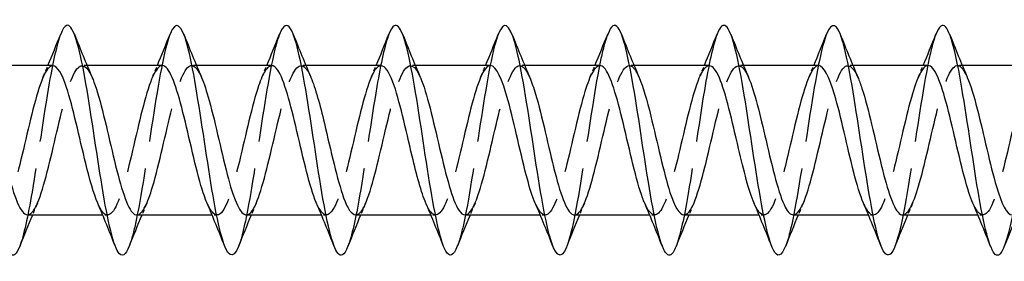
# Model space of a CAD drawing. Units: millimetres. Extents: x 1694 to 2545, y 1228 to 1635.
# Drawn here: x 2005 to 2039, y 1626 to 1634 of the extents above; entities that cross this region are included whole.
import ezdxf

# ---------------------------------------------------------------- set-up
doc = ezdxf.new("R2010")
doc.units = ezdxf.units.MM
doc.linetypes.add('DASHED', pattern=[0.2067, 0.1654, -0.0413])
doc.layers.add('Hidden', color=6, linetype='DASHED', lineweight=25)
doc.layers.add('Part', color=7, linetype='Continuous', lineweight=25)

msp = doc.modelspace()

# ---------------------------------------------------------------- linework, layer by layer
at = {"layer": 'Hidden', "ltscale": 0.324284}
for p, q in [((2006.93, 1632.8), (2006.76, 1632.8)), ((2010.73, 1632.8), (2010.56, 1632.8)), ((2014.53, 1632.8), (2014.36, 1632.8)), ((2018.33, 1632.8), (2018.16, 1632.8)), ((2022.13, 1632.8), (2021.96, 1632.8)), ((2025.93, 1632.8), (2025.76, 1632.8)), ((2029.73, 1632.8), (2029.56, 1632.8)), ((2033.53, 1632.8), (2033.36, 1632.8)), ((2037.33, 1632.8), (2037.16, 1632.8)), ((2007.64, 1627.6), (2007.47, 1627.6)), ((2011.44, 1627.6), (2011.27, 1627.6)), ((2015.24, 1627.6), (2015.07, 1627.6)), ((2019.04, 1627.6), (2018.87, 1627.6)), ((2022.84, 1627.6), (2022.67, 1627.6)), ((2026.64, 1627.6), (2026.47, 1627.6)), ((2030.44, 1627.6), (2030.27, 1627.6)), ((2034.24, 1627.6), (2034.07, 1627.6)), ((2038.04, 1627.6), (2037.87, 1627.6))]:
    msp.add_line(p, q, dxfattribs=at)
at = {"layer": 'Hidden', "ltscale": 23.010176}
msp.add_open_spline([(2006.012, 1633.887), (2005.88, 1633.548), (2005.748, 1632.953), (2005.616, 1632.198), (2005.417, 1631.054), (2005.217, 1629.577), (2005.017, 1628.398), (2004.874, 1627.553), (2004.731, 1626.88), (2004.588, 1626.512)], degree=3, knots=[262.716707, 262.716707, 262.716707, 262.716707, 263.370873, 263.370873, 263.370873, 264.360989, 264.360989, 264.360989, 265.070859, 265.070859, 265.070859, 265.070859], dxfattribs=at)
at = {"layer": 'Hidden', "ltscale": 23.007721}
msp.add_open_spline([(2009.812, 1633.894), (2009.811, 1633.891), (2009.809, 1633.887), (2009.808, 1633.884), (2009.608, 1633.369), (2009.409, 1632.217), (2009.209, 1630.918), (2009.01, 1629.619), (2008.81, 1628.214), (2008.61, 1627.304), (2008.536, 1626.966), (2008.462, 1626.7), (2008.388, 1626.514)], degree=3, knots=[256.433522, 256.433522, 256.433522, 256.433522, 256.44006, 256.44006, 256.44006, 257.430176, 257.430176, 257.430176, 258.420293, 258.420293, 258.420293, 258.787673, 258.787673, 258.787673, 258.787673], dxfattribs=at)
at = {"layer": 'Hidden', "ltscale": 23.007811}
msp.add_open_spline([(2013.612, 1633.886), (2013.542, 1633.71), (2013.471, 1633.461), (2013.401, 1633.146), (2013.201, 1632.254), (2013.002, 1630.857), (2012.802, 1629.555), (2012.602, 1628.252), (2012.403, 1627.082), (2012.203, 1626.545), (2012.198, 1626.532), (2012.193, 1626.519), (2012.188, 1626.506)], degree=3, knots=[250.150337, 250.150337, 250.150337, 250.150337, 250.499364, 250.499364, 250.499364, 251.48948, 251.48948, 251.48948, 252.479596, 252.479596, 252.479596, 252.504488, 252.504488, 252.504488, 252.504488], dxfattribs=at)
at = {"layer": 'Hidden', "ltscale": 23.010221}
msp.add_open_spline([(2017.412, 1633.888), (2017.272, 1633.529), (2017.133, 1632.882), (2016.994, 1632.067), (2016.794, 1630.899), (2016.594, 1629.422), (2016.395, 1628.266), (2016.259, 1627.481), (2016.124, 1626.861), (2015.988, 1626.512)], degree=3, knots=[243.867151, 243.867151, 243.867151, 243.867151, 244.558668, 244.558668, 244.558668, 245.548784, 245.548784, 245.548784, 246.221303, 246.221303, 246.221303, 246.221303], dxfattribs=at)
at = {"layer": 'Hidden', "ltscale": 23.007845}
msp.add_open_spline([(2021.212, 1633.894), (2021.203, 1633.871), (2021.194, 1633.848), (2021.185, 1633.823), (2020.986, 1633.264), (2020.786, 1632.077), (2020.587, 1630.77), (2020.387, 1629.464), (2020.187, 1628.077), (2019.988, 1627.203), (2019.921, 1626.911), (2019.855, 1626.68), (2019.788, 1626.514)], degree=3, knots=[237.583966, 237.583966, 237.583966, 237.583966, 237.627855, 237.627855, 237.627855, 238.617971, 238.617971, 238.617971, 239.608087, 239.608087, 239.608087, 239.938117, 239.938117, 239.938117, 239.938117], dxfattribs=at)
at = {"layer": 'Hidden', "ltscale": 23.007593}
msp.add_open_spline([(2025.012, 1633.885), (2024.934, 1633.69), (2024.856, 1633.406), (2024.778, 1633.043), (2024.579, 1632.115), (2024.379, 1630.702), (2024.179, 1629.408), (2023.982, 1628.13), (2023.785, 1627.007), (2023.588, 1626.506)], degree=3, knots=[231.300781, 231.300781, 231.300781, 231.300781, 231.687159, 231.687159, 231.687159, 232.677275, 232.677275, 232.677275, 233.654932, 233.654932, 233.654932, 233.654932], dxfattribs=at)
at = {"layer": 'Hidden', "ltscale": 23.010082}
msp.add_open_spline([(2028.812, 1633.889), (2028.665, 1633.51), (2028.518, 1632.809), (2028.371, 1631.933), (2028.171, 1630.744), (2027.972, 1629.268), (2027.772, 1628.137), (2027.644, 1627.411), (2027.516, 1626.842), (2027.388, 1626.513)], degree=3, knots=[225.017595, 225.017595, 225.017595, 225.017595, 225.746462, 225.746462, 225.746462, 226.736578, 226.736578, 226.736578, 227.371747, 227.371747, 227.371747, 227.371747], dxfattribs=at)
at = {"layer": 'Hidden', "ltscale": 23.007801}
msp.add_open_spline([(2032.612, 1633.893), (2032.596, 1633.852), (2032.579, 1633.807), (2032.563, 1633.757), (2032.363, 1633.154), (2032.164, 1631.935), (2031.964, 1630.622), (2031.764, 1629.309), (2031.565, 1627.943), (2031.365, 1627.106), (2031.306, 1626.859), (2031.247, 1626.66), (2031.188, 1626.513)], degree=3, knots=[218.73441, 218.73441, 218.73441, 218.73441, 218.81565, 218.81565, 218.81565, 219.805766, 219.805766, 219.805766, 220.795882, 220.795882, 220.795882, 221.088561, 221.088561, 221.088561, 221.088561], dxfattribs=at)
at = {"layer": 'Hidden', "ltscale": 23.007627}
msp.add_open_spline([(2036.412, 1633.885), (2036.326, 1633.67), (2036.241, 1633.348), (2036.156, 1632.936), (2035.956, 1631.973), (2035.756, 1630.545), (2035.557, 1629.262), (2035.367, 1628.043), (2035.178, 1626.99), (2034.988, 1626.506)], degree=3, knots=[212.451225, 212.451225, 212.451225, 212.451225, 212.874954, 212.874954, 212.874954, 213.86507, 213.86507, 213.86507, 214.805376, 214.805376, 214.805376, 214.805376], dxfattribs=at)
at = {"layer": 'Hidden', "ltscale": 23.009771}
msp.add_open_spline([(2040.212, 1633.89), (2040.057, 1633.492), (2039.903, 1632.734), (2039.748, 1631.798), (2039.549, 1630.587), (2039.349, 1629.115), (2039.15, 1628.01), (2039.029, 1627.343), (2038.909, 1626.822), (2038.788, 1626.514)], degree=3, knots=[206.168039, 206.168039, 206.168039, 206.168039, 206.934257, 206.934257, 206.934257, 207.924373, 207.924373, 207.924373, 208.522191, 208.522191, 208.522191, 208.522191], dxfattribs=at)
at = {"layer": 'Hidden', "ltscale": 23.912872}
msp.add_open_spline([(2005.74, 1632.794), (2005.677, 1632.796), (2005.613, 1632.756), (2005.549, 1632.67), (2005.326, 1632.372), (2005.104, 1631.536), (2004.882, 1630.591), (2004.659, 1629.646), (2004.437, 1628.637), (2004.215, 1628.082), (2003.993, 1627.528), (2003.77, 1627.454), (2003.548, 1627.898), (2003.531, 1627.932), (2003.514, 1627.97), (2003.497, 1628.01)], degree=3, knots=[262.322987, 262.322987, 262.322987, 262.322987, 262.640128, 262.640128, 262.640128, 263.742829, 263.742829, 263.742829, 264.84553, 264.84553, 264.84553, 265.948231, 265.948231, 265.948231, 266.033249, 266.033249, 266.033249, 266.033249], dxfattribs=at)
at = {"layer": 'Hidden', "ltscale": 23.913038}
msp.add_open_spline([(2004.86, 1627.61), (2004.963, 1627.609), (2005.066, 1627.716), (2005.169, 1627.932), (2005.391, 1628.4), (2005.613, 1629.357), (2005.836, 1630.312), (2006.058, 1631.267), (2006.28, 1632.174), (2006.502, 1632.569), (2006.703, 1632.924), (2006.903, 1632.847), (2007.103, 1632.39)], degree=3, knots=[-265.464579, -265.464579, -265.464579, -265.464579, -264.95349, -264.95349, -264.95349, -263.850789, -263.850789, -263.850789, -262.748088, -262.748088, -262.748088, -261.754317, -261.754317, -261.754317, -261.754317], dxfattribs=at)
at = {"layer": 'Hidden', "ltscale": 0.852182}
for points in [[(2005.397, 1632.391), (2005.455, 1632.527), (2005.513, 1632.663), (2005.57, 1632.8)], [(2009.197, 1632.391), (2009.255, 1632.527), (2009.313, 1632.663), (2009.37, 1632.8)], [(2012.997, 1632.391), (2013.055, 1632.527), (2013.113, 1632.663), (2013.17, 1632.8)], [(2016.797, 1632.391), (2016.855, 1632.527), (2016.913, 1632.663), (2016.97, 1632.8)], [(2020.597, 1632.391), (2020.655, 1632.527), (2020.713, 1632.663), (2020.77, 1632.8)], [(2024.397, 1632.391), (2024.455, 1632.527), (2024.513, 1632.663), (2024.57, 1632.8)], [(2028.197, 1632.391), (2028.255, 1632.527), (2028.313, 1632.663), (2028.37, 1632.8)], [(2031.997, 1632.391), (2032.055, 1632.527), (2032.113, 1632.663), (2032.17, 1632.8)], [(2035.797, 1632.391), (2035.855, 1632.527), (2035.913, 1632.663), (2035.97, 1632.8)], [(2005.203, 1628.009), (2005.145, 1627.873), (2005.087, 1627.737), (2005.03, 1627.6)], [(2009.003, 1628.009), (2008.945, 1627.873), (2008.887, 1627.737), (2008.83, 1627.6)], [(2012.803, 1628.009), (2012.745, 1627.873), (2012.687, 1627.737), (2012.63, 1627.6)], [(2016.603, 1628.009), (2016.545, 1627.873), (2016.487, 1627.737), (2016.43, 1627.6)], [(2020.403, 1628.009), (2020.345, 1627.873), (2020.287, 1627.737), (2020.23, 1627.6)], [(2024.203, 1628.009), (2024.145, 1627.873), (2024.087, 1627.737), (2024.03, 1627.6)], [(2028.003, 1628.009), (2027.945, 1627.873), (2027.887, 1627.737), (2027.83, 1627.6)], [(2031.803, 1628.009), (2031.745, 1627.873), (2031.687, 1627.737), (2031.63, 1627.6)], [(2035.603, 1628.009), (2035.545, 1627.873), (2035.487, 1627.737), (2035.43, 1627.6)]]:
    msp.add_open_spline(points, degree=3, dxfattribs=at)
at = {"layer": 'Hidden', "ltscale": 23.912546}
msp.add_open_spline([(2009.54, 1632.8), (2009.321, 1632.799), (2009.102, 1632.244), (2008.883, 1631.41), (2008.661, 1630.564), (2008.439, 1629.471), (2008.216, 1628.692), (2007.994, 1627.913), (2007.772, 1627.486), (2007.549, 1627.629), (2007.465, 1627.684), (2007.381, 1627.819), (2007.297, 1628.016)], degree=3, knots=[256.039801, 256.039801, 256.039801, 256.039801, 257.126623, 257.126623, 257.126623, 258.229324, 258.229324, 258.229324, 259.332025, 259.332025, 259.332025, 259.750064, 259.750064, 259.750064, 259.750064], dxfattribs=at)
at = {"layer": 'Hidden', "ltscale": 23.914993}
msp.add_open_spline([(2008.66, 1627.605), (2008.83, 1627.612), (2009, 1627.926), (2009.17, 1628.473), (2009.392, 1629.187), (2009.615, 1630.266), (2009.837, 1631.155), (2010.059, 1632.044), (2010.282, 1632.701), (2010.504, 1632.789), (2010.637, 1632.842), (2010.77, 1632.688), (2010.903, 1632.383)], degree=3, knots=[-259.181394, -259.181394, -259.181394, -259.181394, -258.337284, -258.337284, -258.337284, -257.234583, -257.234583, -257.234583, -256.131882, -256.131882, -256.131882, -255.471131, -255.471131, -255.471131, -255.471131], dxfattribs=at)
at = {"layer": 'Hidden', "ltscale": 23.91547}
msp.add_open_spline([(2013.34, 1632.793), (2013.188, 1632.787), (2013.037, 1632.543), (2012.885, 1632.096), (2012.662, 1631.442), (2012.44, 1630.384), (2012.218, 1629.467), (2011.995, 1628.55), (2011.773, 1627.816), (2011.551, 1627.643), (2011.399, 1627.525), (2011.248, 1627.671), (2011.097, 1628.016)], degree=3, knots=[249.756616, 249.756616, 249.756616, 249.756616, 250.510417, 250.510417, 250.510417, 251.613118, 251.613118, 251.613118, 252.715819, 252.715819, 252.715819, 253.466879, 253.466879, 253.466879, 253.466879], dxfattribs=at)
at = {"layer": 'Hidden', "ltscale": 23.912884}
msp.add_open_spline([(2012.46, 1627.601), (2012.475, 1627.6), (2012.49, 1627.602), (2012.505, 1627.607), (2012.727, 1627.678), (2012.949, 1628.32), (2013.171, 1629.203), (2013.394, 1630.085), (2013.616, 1631.168), (2013.838, 1631.893), (2014.061, 1632.618), (2014.283, 1632.953), (2014.505, 1632.725), (2014.571, 1632.657), (2014.637, 1632.541), (2014.703, 1632.386)], degree=3, knots=[-252.898209, -252.898209, -252.898209, -252.898209, -252.823779, -252.823779, -252.823779, -251.721078, -251.721078, -251.721078, -250.618377, -250.618377, -250.618377, -249.515676, -249.515676, -249.515676, -249.187946, -249.187946, -249.187946, -249.187946], dxfattribs=at)
at = {"layer": 'Hidden', "ltscale": 23.912535}
msp.add_open_spline([(2017.14, 1632.791), (2017.056, 1632.794), (2016.971, 1632.722), (2016.886, 1632.573), (2016.664, 1632.183), (2016.441, 1631.278), (2016.219, 1630.323), (2015.997, 1629.368), (2015.774, 1628.409), (2015.552, 1627.938), (2015.334, 1627.475), (2015.115, 1627.505), (2014.897, 1628.009)], degree=3, knots=[243.473431, 243.473431, 243.473431, 243.473431, 243.894211, 243.894211, 243.894211, 244.996912, 244.996912, 244.996912, 246.099613, 246.099613, 246.099613, 247.183693, 247.183693, 247.183693, 247.183693], dxfattribs=at)
at = {"layer": 'Hidden', "ltscale": 23.912605}
msp.add_open_spline([(2016.26, 1627.608), (2016.342, 1627.606), (2016.424, 1627.673), (2016.506, 1627.813), (2016.728, 1628.192), (2016.951, 1629.089), (2017.173, 1630.042), (2017.395, 1630.996), (2017.617, 1631.963), (2017.84, 1632.445), (2018.061, 1632.925), (2018.282, 1632.902), (2018.503, 1632.391)], degree=3, knots=[-246.615023, -246.615023, -246.615023, -246.615023, -246.207573, -246.207573, -246.207573, -245.104872, -245.104872, -245.104872, -244.002171, -244.002171, -244.002171, -242.904761, -242.904761, -242.904761, -242.904761], dxfattribs=at)
at = {"layer": 'Hidden', "ltscale": 23.912868}
msp.add_open_spline([(2020.94, 1632.799), (2020.923, 1632.8), (2020.905, 1632.797), (2020.887, 1632.79), (2020.665, 1632.706), (2020.443, 1632.053), (2020.22, 1631.165), (2019.998, 1630.278), (2019.776, 1629.198), (2019.554, 1628.481), (2019.331, 1627.764), (2019.109, 1627.443), (2018.887, 1627.684), (2018.823, 1627.752), (2018.76, 1627.865), (2018.697, 1628.014)], degree=3, knots=[237.190245, 237.190245, 237.190245, 237.190245, 237.278005, 237.278005, 237.278005, 238.380706, 238.380706, 238.380706, 239.483407, 239.483407, 239.483407, 240.586108, 240.586108, 240.586108, 240.900508, 240.900508, 240.900508, 240.900508], dxfattribs=at)
at = {"layer": 'Hidden', "ltscale": 23.915457}
msp.add_open_spline([(2020.06, 1627.608), (2020.209, 1627.613), (2020.358, 1627.848), (2020.507, 1628.281), (2020.73, 1628.926), (2020.952, 1629.979), (2021.174, 1630.899), (2021.397, 1631.82), (2021.619, 1632.565), (2021.841, 1632.75), (2021.995, 1632.879), (2022.149, 1632.735), (2022.303, 1632.384)], degree=3, knots=[-240.331838, -240.331838, -240.331838, -240.331838, -239.591367, -239.591367, -239.591367, -238.488666, -238.488666, -238.488666, -237.385965, -237.385965, -237.385965, -236.621575, -236.621575, -236.621575, -236.621575], dxfattribs=at)
at = {"layer": 'Hidden', "ltscale": 23.914854}
msp.add_open_spline([(2024.74, 1632.795), (2024.568, 1632.788), (2024.395, 1632.463), (2024.222, 1631.901), (2024, 1631.179), (2023.777, 1630.097), (2023.555, 1629.213), (2023.333, 1628.329), (2023.11, 1627.683), (2022.888, 1627.608), (2022.758, 1627.564), (2022.627, 1627.718), (2022.497, 1628.017)], degree=3, knots=[230.90706, 230.90706, 230.90706, 230.90706, 231.7645, 231.7645, 231.7645, 232.867201, 232.867201, 232.867201, 233.969902, 233.969902, 233.969902, 234.617323, 234.617323, 234.617323, 234.617323], dxfattribs=at)
at = {"layer": 'Hidden', "ltscale": 23.912512}
msp.add_open_spline([(2023.86, 1627.6), (2024.076, 1627.602), (2024.292, 1628.142), (2024.509, 1628.96), (2024.731, 1629.8), (2024.953, 1630.894), (2025.176, 1631.68), (2025.398, 1632.465), (2025.62, 1632.906), (2025.843, 1632.776), (2025.93, 1632.724), (2026.017, 1632.587), (2026.103, 1632.384)], degree=3, knots=[-234.048653, -234.048653, -234.048653, -234.048653, -232.975161, -232.975161, -232.975161, -231.87246, -231.87246, -231.87246, -230.769759, -230.769759, -230.769759, -230.33839, -230.33839, -230.33839, -230.33839], dxfattribs=at)
at = {"layer": 'Hidden', "ltscale": 23.913204}
msp.add_open_spline([(2028.54, 1632.79), (2028.435, 1632.791), (2028.329, 1632.678), (2028.223, 1632.451), (2028.001, 1631.972), (2027.779, 1631.008), (2027.556, 1630.054), (2027.334, 1629.099), (2027.112, 1628.2), (2026.889, 1627.817), (2026.692, 1627.477), (2026.494, 1627.56), (2026.297, 1628.011)], degree=3, knots=[224.623875, 224.623875, 224.623875, 224.623875, 225.148294, 225.148294, 225.148294, 226.250995, 226.250995, 226.250995, 227.353696, 227.353696, 227.353696, 228.334137, 228.334137, 228.334137, 228.334137], dxfattribs=at)
at = {"layer": 'Hidden', "ltscale": 23.912853}
msp.add_open_spline([(2027.66, 1627.606), (2027.721, 1627.604), (2027.782, 1627.64), (2027.843, 1627.719), (2028.066, 1628.005), (2028.288, 1628.832), (2028.51, 1629.775), (2028.733, 1630.718), (2028.955, 1631.732), (2029.177, 1632.297), (2029.399, 1632.862), (2029.622, 1632.951), (2029.844, 1632.518), (2029.864, 1632.479), (2029.884, 1632.436), (2029.903, 1632.39)], degree=3, knots=[-227.765467, -227.765467, -227.765467, -227.765467, -227.461656, -227.461656, -227.461656, -226.358955, -226.358955, -226.358955, -225.256254, -225.256254, -225.256254, -224.153553, -224.153553, -224.153553, -224.055205, -224.055205, -224.055205, -224.055205], dxfattribs=at)
at = {"layer": 'Hidden', "ltscale": 23.91271}
msp.add_open_spline([(2032.34, 1632.797), (2032.302, 1632.799), (2032.263, 1632.784), (2032.225, 1632.753), (2032.002, 1632.571), (2031.78, 1631.83), (2031.558, 1630.91), (2031.335, 1629.991), (2031.113, 1628.936), (2030.891, 1628.288), (2030.669, 1627.641), (2030.446, 1627.43), (2030.224, 1627.765), (2030.181, 1627.829), (2030.139, 1627.912), (2030.097, 1628.012)], degree=3, knots=[218.340689, 218.340689, 218.340689, 218.340689, 218.532088, 218.532088, 218.532088, 219.634789, 219.634789, 219.634789, 220.73749, 220.73749, 220.73749, 221.840191, 221.840191, 221.840191, 222.050952, 222.050952, 222.050952, 222.050952], dxfattribs=at)
at = {"layer": 'Hidden', "ltscale": 23.914734}
msp.add_open_spline([(2031.46, 1627.609), (2031.588, 1627.612), (2031.716, 1627.781), (2031.845, 1628.11), (2032.067, 1628.678), (2032.289, 1629.695), (2032.512, 1630.637), (2032.734, 1631.579), (2032.956, 1632.403), (2033.179, 1632.684), (2033.354, 1632.906), (2033.528, 1632.784), (2033.703, 1632.387)], degree=3, knots=[-221.482282, -221.482282, -221.482282, -221.482282, -220.84545, -220.84545, -220.84545, -219.742749, -219.742749, -219.742749, -218.640048, -218.640048, -218.640048, -217.772019, -217.772019, -217.772019, -217.772019], dxfattribs=at)
at = {"layer": 'Hidden', "ltscale": 23.913464}
msp.add_open_spline([(2036.14, 1632.798), (2035.947, 1632.791), (2035.753, 1632.372), (2035.559, 1631.689), (2035.337, 1630.905), (2035.115, 1629.811), (2034.892, 1628.97), (2034.67, 1628.128), (2034.448, 1627.577), (2034.225, 1627.601), (2034.116, 1627.613), (2034.006, 1627.764), (2033.897, 1628.017)], degree=3, knots=[212.057504, 212.057504, 212.057504, 212.057504, 213.018583, 213.018583, 213.018583, 214.121284, 214.121284, 214.121284, 215.223985, 215.223985, 215.223985, 215.767767, 215.767767, 215.767767, 215.767767], dxfattribs=at)
at = {"layer": 'Hidden', "ltscale": 23.913343}
msp.add_open_spline([(2035.26, 1627.602), (2035.455, 1627.609), (2035.651, 1628.037), (2035.846, 1628.73), (2036.068, 1629.518), (2036.291, 1630.613), (2036.513, 1631.451), (2036.735, 1632.288), (2036.958, 1632.831), (2037.18, 1632.799), (2037.288, 1632.783), (2037.396, 1632.632), (2037.503, 1632.383)], degree=3, knots=[-215.199097, -215.199097, -215.199097, -215.199097, -214.229244, -214.229244, -214.229244, -213.126543, -213.126543, -213.126543, -212.023842, -212.023842, -212.023842, -211.488834, -211.488834, -211.488834, -211.488834], dxfattribs=at)
at = {"layer": 'Hidden', "ltscale": 23.914627}
msp.add_open_spline([(2039.94, 1632.791), (2039.814, 1632.789), (2039.687, 1632.624), (2039.561, 1632.304), (2039.338, 1631.742), (2039.116, 1630.729), (2038.894, 1629.786), (2038.671, 1628.842), (2038.449, 1628.012), (2038.227, 1627.722), (2038.05, 1627.492), (2037.873, 1627.612), (2037.697, 1628.013)], degree=3, knots=[205.774319, 205.774319, 205.774319, 205.774319, 206.402377, 206.402377, 206.402377, 207.505078, 207.505078, 207.505078, 208.607779, 208.607779, 208.607779, 209.484581, 209.484581, 209.484581, 209.484581], dxfattribs=at)
at = {"layer": 'Part'}
for p, q in [((2005.74, 1632.8), (2003.13, 1632.8)), ((2009.54, 1632.8), (2006.93, 1632.8)), ((2013.34, 1632.8), (2010.73, 1632.8)), ((2017.14, 1632.8), (2014.53, 1632.8)), ((2020.94, 1632.8), (2018.33, 1632.8)), ((2024.74, 1632.8), (2022.13, 1632.8)), ((2028.54, 1632.8), (2025.93, 1632.8)), ((2032.34, 1632.8), (2029.73, 1632.8)), ((2036.14, 1632.8), (2033.53, 1632.8)), ((2039.94, 1632.8), (2037.33, 1632.8)), ((2007.47, 1627.6), (2004.86, 1627.6)), ((2011.27, 1627.6), (2008.66, 1627.6)), ((2015.07, 1627.6), (2012.46, 1627.6)), ((2018.87, 1627.6), (2016.26, 1627.6)), ((2022.67, 1627.6), (2020.06, 1627.6)), ((2026.47, 1627.6), (2023.86, 1627.6)), ((2030.27, 1627.6), (2027.66, 1627.6)), ((2034.07, 1627.6), (2031.46, 1627.6)), ((2037.87, 1627.6), (2035.26, 1627.6))]:
    msp.add_line(p, q, dxfattribs=at)
for points, knots in [([(2004.588, 1626.512), (2004.532, 1626.366), (2004.475, 1626.268), (2004.419, 1626.226), (2004.219, 1626.076), (2004.019, 1626.626), (2003.82, 1627.641), (2003.62, 1628.656), (2003.421, 1630.104), (2003.221, 1631.367), (2003.021, 1632.629), (2002.822, 1633.668), (2002.622, 1634.039), (2002.485, 1634.293), (2002.349, 1634.228), (2002.212, 1633.887)], [265.070859, 265.070859, 265.070859, 265.070859, 265.351105, 265.351105, 265.351105, 266.341221, 266.341221, 266.341221, 267.331337, 267.331337, 267.331337, 268.321453, 268.321453, 268.321453, 268.999893, 268.999893, 268.999893, 268.999893]), ([(2008.388, 1626.514), (2008.263, 1626.2), (2008.137, 1626.116), (2008.011, 1626.304), (2007.812, 1626.604), (2007.612, 1627.583), (2007.413, 1628.822), (2007.213, 1630.062), (2007.013, 1631.524), (2006.814, 1632.584), (2006.614, 1633.644), (2006.415, 1634.27), (2006.215, 1634.193), (2006.147, 1634.167), (2006.08, 1634.061), (2006.012, 1633.887)], [258.787673, 258.787673, 258.787673, 258.787673, 259.410409, 259.410409, 259.410409, 260.400525, 260.400525, 260.400525, 261.390641, 261.390641, 261.390641, 262.380757, 262.380757, 262.380757, 262.716707, 262.716707, 262.716707, 262.716707]), ([(2012.188, 1626.506), (2011.994, 1626.015), (2011.799, 1626.14), (2011.604, 1626.836), (2011.405, 1627.55), (2011.205, 1628.843), (2011.006, 1630.163), (2010.806, 1631.483), (2010.606, 1632.79), (2010.407, 1633.524), (2010.208, 1634.254), (2010.01, 1634.396), (2009.812, 1633.894)], [252.504488, 252.504488, 252.504488, 252.504488, 253.469712, 253.469712, 253.469712, 254.459828, 254.459828, 254.459828, 255.449944, 255.449944, 255.449944, 256.433522, 256.433522, 256.433522, 256.433522]), ([(2015.988, 1626.512), (2015.924, 1626.348), (2015.86, 1626.244), (2015.796, 1626.212), (2015.596, 1626.111), (2015.397, 1626.712), (2015.197, 1627.758), (2014.998, 1628.803), (2014.798, 1630.261), (2014.598, 1631.509), (2014.399, 1632.756), (2014.199, 1633.755), (2014, 1634.078), (2013.87, 1634.288), (2013.741, 1634.209), (2013.612, 1633.886)], [246.221303, 246.221303, 246.221303, 246.221303, 246.5389, 246.5389, 246.5389, 247.529016, 247.529016, 247.529016, 248.519132, 248.519132, 248.519132, 249.509248, 249.509248, 249.509248, 250.150337, 250.150337, 250.150337, 250.150337]), ([(2019.788, 1626.514), (2019.655, 1626.181), (2019.522, 1626.109), (2019.389, 1626.341), (2019.189, 1626.689), (2018.99, 1627.708), (2018.79, 1628.963), (2018.59, 1630.219), (2018.391, 1631.672), (2018.191, 1632.702), (2017.992, 1633.732), (2017.792, 1634.307), (2017.592, 1634.182), (2017.532, 1634.144), (2017.472, 1634.043), (2017.412, 1633.888)], [239.938117, 239.938117, 239.938117, 239.938117, 240.598203, 240.598203, 240.598203, 241.588319, 241.588319, 241.588319, 242.578436, 242.578436, 242.578436, 243.568552, 243.568552, 243.568552, 243.867151, 243.867151, 243.867151, 243.867151]), ([(2023.588, 1626.506), (2023.586, 1626.5), (2023.583, 1626.493), (2023.581, 1626.487), (2023.381, 1625.996), (2023.181, 1626.164), (2022.982, 1626.919), (2022.782, 1627.674), (2022.583, 1628.993), (2022.383, 1630.313), (2022.183, 1631.632), (2021.984, 1632.912), (2021.784, 1633.605), (2021.593, 1634.267), (2021.403, 1634.374), (2021.212, 1633.894)], [233.654932, 233.654932, 233.654932, 233.654932, 233.667391, 233.667391, 233.667391, 234.657507, 234.657507, 234.657507, 235.647623, 235.647623, 235.647623, 236.637739, 236.637739, 236.637739, 237.583966, 237.583966, 237.583966, 237.583966]), ([(2027.388, 1626.513), (2027.317, 1626.33), (2027.245, 1626.221), (2027.173, 1626.203), (2026.974, 1626.152), (2026.774, 1626.803), (2026.575, 1627.878), (2026.375, 1628.953), (2026.175, 1630.418), (2025.976, 1631.649), (2025.776, 1632.879), (2025.577, 1633.837), (2025.377, 1634.112), (2025.255, 1634.28), (2025.134, 1634.191), (2025.012, 1633.885)], [227.371747, 227.371747, 227.371747, 227.371747, 227.726695, 227.726695, 227.726695, 228.716811, 228.716811, 228.716811, 229.706927, 229.706927, 229.706927, 230.697043, 230.697043, 230.697043, 231.300781, 231.300781, 231.300781, 231.300781]), ([(2031.188, 1626.513), (2031.048, 1626.162), (2030.907, 1626.105), (2030.766, 1626.383), (2030.567, 1626.778), (2030.367, 1627.836), (2030.168, 1629.106), (2029.968, 1630.376), (2029.768, 1631.818), (2029.569, 1632.817), (2029.369, 1633.815), (2029.169, 1634.339), (2028.97, 1634.165), (2028.917, 1634.119), (2028.865, 1634.025), (2028.812, 1633.889)], [221.088561, 221.088561, 221.088561, 221.088561, 221.785998, 221.785998, 221.785998, 222.776114, 222.776114, 222.776114, 223.76623, 223.76623, 223.76623, 224.756346, 224.756346, 224.756346, 225.017595, 225.017595, 225.017595, 225.017595]), ([(2034.988, 1626.506), (2034.978, 1626.481), (2034.968, 1626.457), (2034.958, 1626.434), (2034.758, 1625.989), (2034.559, 1626.212), (2034.359, 1627.007), (2034.16, 1627.801), (2033.96, 1629.145), (2033.76, 1630.462), (2033.561, 1631.779), (2033.361, 1633.03), (2033.162, 1633.681), (2032.978, 1634.278), (2032.795, 1634.352), (2032.612, 1633.893)], [214.805376, 214.805376, 214.805376, 214.805376, 214.855186, 214.855186, 214.855186, 215.845302, 215.845302, 215.845302, 216.835418, 216.835418, 216.835418, 217.825534, 217.825534, 217.825534, 218.73441, 218.73441, 218.73441, 218.73441]), ([(2038.788, 1626.514), (2038.709, 1626.312), (2038.63, 1626.201), (2038.551, 1626.2), (2038.351, 1626.198), (2038.152, 1626.898), (2037.952, 1628.001), (2037.752, 1629.104), (2037.553, 1630.575), (2037.353, 1631.787), (2037.154, 1632.999), (2036.954, 1633.914), (2036.754, 1634.141), (2036.64, 1634.27), (2036.526, 1634.173), (2036.412, 1633.885)], [208.522191, 208.522191, 208.522191, 208.522191, 208.914489, 208.914489, 208.914489, 209.904605, 209.904605, 209.904605, 210.894721, 210.894721, 210.894721, 211.884838, 211.884838, 211.884838, 212.451225, 212.451225, 212.451225, 212.451225]), ([(2007.297, 1628.016), (2007.158, 1628.338), (2007.02, 1628.825), (2006.882, 1629.388), (2006.66, 1630.296), (2006.438, 1631.362), (2006.216, 1632.038), (2006.057, 1632.52), (2005.899, 1632.787), (2005.74, 1632.794)], [259.750064, 259.750064, 259.750064, 259.750064, 260.434726, 260.434726, 260.434726, 261.537427, 261.537427, 261.537427, 262.322987, 262.322987, 262.322987, 262.322987]), ([(2011.097, 1628.016), (2011.026, 1628.178), (2010.955, 1628.383), (2010.884, 1628.626), (2010.662, 1629.386), (2010.439, 1630.476), (2010.217, 1631.336), (2009.995, 1632.196), (2009.772, 1632.784), (2009.55, 1632.8), (2009.547, 1632.8), (2009.544, 1632.8), (2009.54, 1632.8)], [253.466879, 253.466879, 253.466879, 253.466879, 253.81852, 253.81852, 253.81852, 254.921221, 254.921221, 254.921221, 256.023922, 256.023922, 256.023922, 256.039801, 256.039801, 256.039801, 256.039801]), ([(2014.897, 1628.009), (2014.893, 1628.018), (2014.889, 1628.027), (2014.885, 1628.036), (2014.663, 1628.565), (2014.441, 1629.56), (2014.218, 1630.509), (2013.996, 1631.458), (2013.774, 1632.317), (2013.551, 1632.643), (2013.481, 1632.747), (2013.411, 1632.795), (2013.34, 1632.793)], [247.183693, 247.183693, 247.183693, 247.183693, 247.202314, 247.202314, 247.202314, 248.305015, 248.305015, 248.305015, 249.407716, 249.407716, 249.407716, 249.756616, 249.756616, 249.756616, 249.756616]), ([(2018.697, 1628.014), (2018.538, 1628.386), (2018.379, 1628.981), (2018.22, 1629.648), (2017.997, 1630.582), (2017.775, 1631.616), (2017.553, 1632.219), (2017.415, 1632.591), (2017.278, 1632.788), (2017.14, 1632.791)], [240.900508, 240.900508, 240.900508, 240.900508, 241.688809, 241.688809, 241.688809, 242.79151, 242.79151, 242.79151, 243.473431, 243.473431, 243.473431, 243.473431]), ([(2022.497, 1628.017), (2022.405, 1628.228), (2022.313, 1628.511), (2022.221, 1628.848), (2021.999, 1629.664), (2021.777, 1630.76), (2021.554, 1631.572), (2021.35, 1632.319), (2021.145, 1632.794), (2020.94, 1632.799)], [234.617323, 234.617323, 234.617323, 234.617323, 235.072603, 235.072603, 235.072603, 236.175304, 236.175304, 236.175304, 237.190245, 237.190245, 237.190245, 237.190245]), ([(2026.297, 1628.011), (2026.272, 1628.067), (2026.247, 1628.129), (2026.223, 1628.196), (2026, 1628.805), (2025.778, 1629.843), (2025.556, 1630.775), (2025.333, 1631.707), (2025.111, 1632.49), (2024.889, 1632.722), (2024.839, 1632.774), (2024.79, 1632.798), (2024.74, 1632.795)], [228.334137, 228.334137, 228.334137, 228.334137, 228.456397, 228.456397, 228.456397, 229.559098, 229.559098, 229.559098, 230.661799, 230.661799, 230.661799, 230.90706, 230.90706, 230.90706, 230.90706]), ([(2030.097, 1628.012), (2029.917, 1628.433), (2029.737, 1629.146), (2029.557, 1629.914), (2029.335, 1630.864), (2029.112, 1631.855), (2028.89, 1632.377), (2028.774, 1632.651), (2028.657, 1632.79), (2028.54, 1632.79)], [222.050952, 222.050952, 222.050952, 222.050952, 222.942892, 222.942892, 222.942892, 224.045593, 224.045593, 224.045593, 224.623875, 224.623875, 224.623875, 224.623875]), ([(2033.897, 1628.017), (2033.784, 1628.278), (2033.671, 1628.647), (2033.558, 1629.085), (2033.336, 1629.948), (2033.114, 1631.038), (2032.892, 1631.793), (2032.708, 1632.417), (2032.524, 1632.789), (2032.34, 1632.797)], [215.767767, 215.767767, 215.767767, 215.767767, 216.326686, 216.326686, 216.326686, 217.429387, 217.429387, 217.429387, 218.340689, 218.340689, 218.340689, 218.340689]), ([(2037.697, 1628.013), (2037.651, 1628.117), (2037.605, 1628.239), (2037.56, 1628.378), (2037.338, 1629.06), (2037.115, 1630.129), (2036.893, 1631.034), (2036.671, 1631.939), (2036.448, 1632.639), (2036.226, 1632.774), (2036.198, 1632.791), (2036.169, 1632.799), (2036.14, 1632.798)], [209.484581, 209.484581, 209.484581, 209.484581, 209.71048, 209.71048, 209.71048, 210.813181, 210.813181, 210.813181, 211.915882, 211.915882, 211.915882, 212.057504, 212.057504, 212.057504, 212.057504]), ([(2003.303, 1632.388), (2003.481, 1631.973), (2003.658, 1631.276), (2003.835, 1630.52), (2004.057, 1629.572), (2004.279, 1628.575), (2004.502, 1628.042), (2004.621, 1627.756), (2004.74, 1627.611), (2004.86, 1627.61)], [-268.037502, -268.037502, -268.037502, -268.037502, -267.158892, -267.158892, -267.158892, -266.056191, -266.056191, -266.056191, -265.464579, -265.464579, -265.464579, -265.464579]), ([(2007.103, 1632.39), (2007.125, 1632.339), (2007.147, 1632.285), (2007.169, 1632.226), (2007.392, 1631.626), (2007.614, 1630.594), (2007.836, 1629.659), (2008.059, 1628.724), (2008.281, 1627.931), (2008.503, 1627.686), (2008.555, 1627.629), (2008.607, 1627.603), (2008.66, 1627.605)], [-261.754317, -261.754317, -261.754317, -261.754317, -261.645387, -261.645387, -261.645387, -260.542686, -260.542686, -260.542686, -259.439985, -259.439985, -259.439985, -259.181394, -259.181394, -259.181394, -259.181394]), ([(2010.903, 1632.383), (2010.993, 1632.178), (2011.082, 1631.906), (2011.171, 1631.581), (2011.393, 1630.772), (2011.615, 1629.676), (2011.838, 1628.858), (2012.045, 1628.094), (2012.252, 1627.605), (2012.46, 1627.601)], [-255.471131, -255.471131, -255.471131, -255.471131, -255.029181, -255.029181, -255.029181, -253.92648, -253.92648, -253.92648, -252.898209, -252.898209, -252.898209, -252.898209]), ([(2014.703, 1632.386), (2014.86, 1632.02), (2015.016, 1631.44), (2015.172, 1630.786), (2015.394, 1629.854), (2015.617, 1628.816), (2015.839, 1628.203), (2015.979, 1627.817), (2016.119, 1627.612), (2016.26, 1627.608)], [-249.187946, -249.187946, -249.187946, -249.187946, -248.412975, -248.412975, -248.412975, -247.310274, -247.310274, -247.310274, -246.615023, -246.615023, -246.615023, -246.615023]), ([(2018.503, 1632.391), (2018.505, 1632.388), (2018.506, 1632.386), (2018.507, 1632.383), (2018.729, 1631.864), (2018.951, 1630.876), (2019.174, 1629.925), (2019.396, 1628.975), (2019.618, 1628.107), (2019.84, 1627.769), (2019.914, 1627.657), (2019.987, 1627.605), (2020.06, 1627.608)], [-242.904761, -242.904761, -242.904761, -242.904761, -242.89947, -242.89947, -242.89947, -241.796769, -241.796769, -241.796769, -240.694068, -240.694068, -240.694068, -240.331838, -240.331838, -240.331838, -240.331838]), ([(2022.303, 1632.384), (2022.372, 1632.229), (2022.44, 1632.033), (2022.508, 1631.802), (2022.73, 1631.049), (2022.953, 1629.96), (2023.175, 1629.095), (2023.397, 1628.23), (2023.62, 1627.629), (2023.842, 1627.601), (2023.848, 1627.6), (2023.854, 1627.6), (2023.86, 1627.6)], [-236.621575, -236.621575, -236.621575, -236.621575, -236.283264, -236.283264, -236.283264, -235.180563, -235.180563, -235.180563, -234.077862, -234.077862, -234.077862, -234.048653, -234.048653, -234.048653, -234.048653]), ([(2026.103, 1632.384), (2026.239, 1632.068), (2026.374, 1631.595), (2026.509, 1631.044), (2026.732, 1630.141), (2026.954, 1629.071), (2027.176, 1628.386), (2027.337, 1627.89), (2027.499, 1627.613), (2027.66, 1627.606)], [-230.33839, -230.33839, -230.33839, -230.33839, -229.667058, -229.667058, -229.667058, -228.564357, -228.564357, -228.564357, -227.765467, -227.765467, -227.765467, -227.765467]), ([(2029.903, 1632.39), (2030.106, 1631.918), (2030.308, 1631.065), (2030.511, 1630.194), (2030.733, 1629.239), (2030.956, 1628.306), (2031.178, 1627.877), (2031.272, 1627.696), (2031.366, 1627.608), (2031.46, 1627.609)], [-224.055205, -224.055205, -224.055205, -224.055205, -223.050852, -223.050852, -223.050852, -221.948151, -221.948151, -221.948151, -221.482282, -221.482282, -221.482282, -221.482282]), ([(2033.703, 1632.387), (2033.751, 1632.279), (2033.798, 1632.152), (2033.845, 1632.005), (2034.068, 1631.317), (2034.29, 1630.247), (2034.512, 1629.345), (2034.735, 1628.442), (2034.957, 1627.749), (2035.179, 1627.623), (2035.206, 1627.608), (2035.233, 1627.601), (2035.26, 1627.602)], [-217.772019, -217.772019, -217.772019, -217.772019, -217.537347, -217.537347, -217.537347, -216.434646, -216.434646, -216.434646, -215.331945, -215.331945, -215.331945, -215.199097, -215.199097, -215.199097, -215.199097]), ([(2037.503, 1632.383), (2037.618, 1632.118), (2037.732, 1631.741), (2037.847, 1631.294), (2038.069, 1630.427), (2038.291, 1629.339), (2038.514, 1628.589), (2038.696, 1627.975), (2038.878, 1627.611), (2039.06, 1627.603)], [-211.488834, -211.488834, -211.488834, -211.488834, -210.921141, -210.921141, -210.921141, -209.81844, -209.81844, -209.81844, -208.915911, -208.915911, -208.915911, -208.915911])]:
    msp.add_open_spline(points, degree=3, knots=knots, dxfattribs=at)
for points in [[(2005.57, 1632.8), (2005.721, 1633.162), (2005.868, 1633.528), (2006.012, 1633.894)], [(2006.488, 1633.894), (2006.687, 1633.389), (2006.89, 1632.885), (2007.103, 1632.391)], [(2009.37, 1632.8), (2009.521, 1633.162), (2009.668, 1633.528), (2009.812, 1633.894)], [(2010.288, 1633.894), (2010.487, 1633.389), (2010.69, 1632.885), (2010.903, 1632.391)], [(2013.17, 1632.8), (2013.321, 1633.162), (2013.468, 1633.528), (2013.612, 1633.894)], [(2014.088, 1633.894), (2014.287, 1633.389), (2014.49, 1632.885), (2014.703, 1632.391)], [(2016.97, 1632.8), (2017.121, 1633.162), (2017.268, 1633.528), (2017.412, 1633.894)], [(2017.888, 1633.894), (2018.087, 1633.389), (2018.29, 1632.885), (2018.503, 1632.391)], [(2020.77, 1632.8), (2020.921, 1633.162), (2021.068, 1633.528), (2021.212, 1633.894)], [(2021.688, 1633.894), (2021.887, 1633.389), (2022.09, 1632.885), (2022.303, 1632.391)], [(2024.57, 1632.8), (2024.721, 1633.162), (2024.868, 1633.528), (2025.012, 1633.894)], [(2025.488, 1633.894), (2025.687, 1633.389), (2025.89, 1632.885), (2026.103, 1632.391)], [(2028.37, 1632.8), (2028.521, 1633.162), (2028.668, 1633.528), (2028.812, 1633.894)], [(2029.288, 1633.894), (2029.487, 1633.389), (2029.69, 1632.885), (2029.903, 1632.391)], [(2032.17, 1632.8), (2032.321, 1633.162), (2032.468, 1633.528), (2032.612, 1633.894)], [(2033.088, 1633.894), (2033.287, 1633.389), (2033.49, 1632.885), (2033.703, 1632.391)], [(2035.97, 1632.8), (2036.121, 1633.162), (2036.268, 1633.528), (2036.412, 1633.894)], [(2036.888, 1633.894), (2037.087, 1633.389), (2037.29, 1632.885), (2037.503, 1632.391)], [(2007.912, 1626.506), (2007.713, 1627.011), (2007.51, 1627.515), (2007.297, 1628.009)], [(2011.712, 1626.506), (2011.513, 1627.011), (2011.31, 1627.515), (2011.097, 1628.009)], [(2015.512, 1626.506), (2015.313, 1627.011), (2015.11, 1627.515), (2014.897, 1628.009)], [(2019.312, 1626.506), (2019.113, 1627.011), (2018.91, 1627.515), (2018.697, 1628.009)], [(2023.112, 1626.506), (2022.913, 1627.011), (2022.71, 1627.515), (2022.497, 1628.009)], [(2026.912, 1626.506), (2026.713, 1627.011), (2026.51, 1627.515), (2026.297, 1628.009)], [(2030.712, 1626.506), (2030.513, 1627.011), (2030.31, 1627.515), (2030.097, 1628.009)], [(2034.512, 1626.506), (2034.313, 1627.011), (2034.11, 1627.515), (2033.897, 1628.009)], [(2038.312, 1626.506), (2038.113, 1627.011), (2037.91, 1627.515), (2037.697, 1628.009)], [(2005.03, 1627.6), (2004.879, 1627.238), (2004.732, 1626.872), (2004.588, 1626.506)], [(2008.83, 1627.6), (2008.679, 1627.238), (2008.532, 1626.872), (2008.388, 1626.506)], [(2012.63, 1627.6), (2012.479, 1627.238), (2012.332, 1626.872), (2012.188, 1626.506)], [(2016.43, 1627.6), (2016.279, 1627.238), (2016.132, 1626.872), (2015.988, 1626.506)], [(2020.23, 1627.6), (2020.079, 1627.238), (2019.932, 1626.872), (2019.788, 1626.506)], [(2024.03, 1627.6), (2023.879, 1627.238), (2023.732, 1626.872), (2023.588, 1626.506)], [(2027.83, 1627.6), (2027.679, 1627.238), (2027.532, 1626.872), (2027.388, 1626.506)], [(2031.63, 1627.6), (2031.479, 1627.238), (2031.332, 1626.872), (2031.188, 1626.506)], [(2035.43, 1627.6), (2035.279, 1627.238), (2035.132, 1626.872), (2034.988, 1626.506)], [(2039.23, 1627.6), (2039.079, 1627.238), (2038.932, 1626.872), (2038.788, 1626.506)]]:
    msp.add_open_spline(points, degree=3, dxfattribs=at)

doc.saveas('drawing.dxf')
